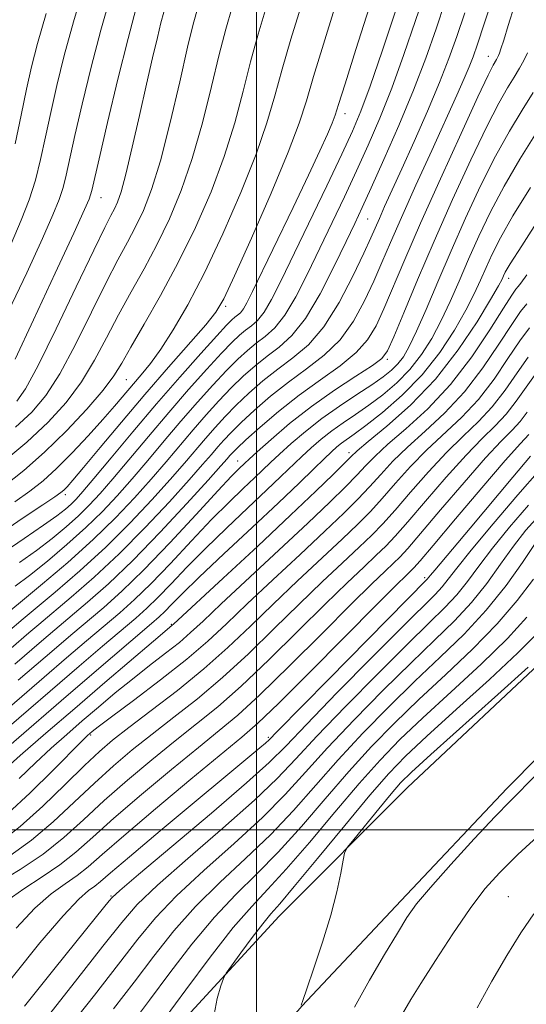
# Model space of a CAD drawing. Extents: x 2062300 to 2065200, y 354800 to 357700.
# Drawn here: x 2063935 to 2064074, y 356452 to 356721 of the extents above; entities that cross this region are included whole.
import ezdxf

# ---------------------------------------------------------------- set-up
doc = ezdxf.new("R2010")
doc.units = 0
doc.header["$MEASUREMENT"] = 0
for name, color, linetype, lineweight in [('32000', 7, 'Continuous', 0), ('DTM HARD BREAKLINE', 7, 'Continuous', 0), ('DTM SPOT ELEVATION', 2, 'Continuous', 13), ('INDEX CONTOUR', 41, 'Continuous', 13), ('INTERMEDIATE CONTOUR', 44, 'Continuous', 0)]:
    doc.layers.add(name, color=color, linetype=linetype, lineweight=lineweight)

msp = doc.modelspace()

# ---------------------------------------------------------------- linework, layer by layer
at = {"layer": '32000', "flags": 128}
for points in [[(2064000, 355000), (2064000, 357500)], [(2062500, 356500), (2065000, 356500)]]:
    msp.add_lwpolyline(points, dxfattribs=at)
at = {"layer": 'DTM HARD BREAKLINE'}
for points in [[(2064239.02, 356685.25, 936.77), (2064198.56, 356647.54, 940.24), (2064135.39, 356595.76, 937.74), (2064081.41, 356549.31, 937.54), (2064041.16, 356511.46, 936.87), (2064006.17, 356476.41, 939.18), (2063972.67, 356440.06, 941.01), (2063946.61, 356410.46, 940.72), (2063915.4, 356375.92, 942.26), (2063889.84, 356349.82, 943.8), (2063872.24, 356335.06, 944.09), (2063848.19, 356324.84, 949.09), (2063807.99, 356315.14, 956.11), (2063771.5, 356316.26, 960.63), (2063739.22, 356303.34, 963.33), (2063699.78, 356275.85, 965.06), (2063656.62, 356231.93, 965.06), (2063623, 356207.8, 964.34), (2063598.25, 356192.41, 964.48), (2063582.83, 356193.08, 964.24), (2063555.82, 356152.52, 961.31), (2063535.29, 356117.8, 957.17), (2063519.46, 356092.05, 956.5)], [(2063794.56, 356300.42, 959.33), (2063832.18, 356306.7, 952.99), (2063856.51, 356314.52, 948.66), (2063871.87, 356320.34, 946.01), (2063891.12, 356334.6, 944.28), (2063914.65, 356348.58, 942.79), (2063931.25, 356364.3, 942.07), (2063951.83, 356384.23, 940.86), (2063974.7, 356406.74, 940.86), (2063990.83, 356426.87, 941.01), (2064012.31, 356451.92, 937.98), (2064039.47, 356480.73, 936.58), (2064068.26, 356511.25, 936.49), (2064095.14, 356538.35, 936.39), (2064132.58, 356568.51, 937.16), (2064165.64, 356597.28, 938.07), (2064206.92, 356627.89, 938.17), (2064253.29, 356669.64, 937.3)]]:
    msp.add_polyline3d(points, dxfattribs=at)
at = {"layer": 'DTM SPOT ELEVATION'}
for p in [(2064063.248, 356710.804, 980.7), (2064024.11, 356695.19, 991.44), (2063957.57, 356672.3, 1005.25), (2064030.26, 356666.49, 985.07), (2064068.71, 356650.29, 969.43), (2063991.6, 356642.67, 993.7), (2064035.656, 356628.237, 977.733), (2063964.45, 356622.68, 997.07), (2064025.18, 356602.8, 970.49), (2063994.85, 356600.5, 978.74), (2063947.86, 356591.28, 993.56), (2064045.84, 356568.66, 954.36), (2063976.78, 356556.01, 970.14), (2063954.789, 356525.789, 965.745), (2064003.2, 356525.15, 954.28), (2063960.27, 356481.91, 952.13), (2064068.62, 356481.7, 932.85)]:
    msp.add_point(p, dxfattribs=at)
at = {"layer": 'INDEX CONTOUR'}
for points in [[(2063933.079, 356659.673, 1010), (2063935.837, 356666.121, 1010), (2063937.972, 356671.703, 1010), (2063939.667, 356677.05, 1010), (2063941.101, 356682.701, 1010), (2063942.445, 356688.832, 1010), (2063943.865, 356695.527, 1010), (2063945.521, 356702.8859, 1010), (2063947.541, 356711.068, 1010), (2063950.045, 356720.246, 1010), (2063953.062, 356730.386, 1010)], [(2063930.771, 356600.182, 1000), (2063937.367, 356605.657, 1000), (2063943.152, 356611.064, 1000), (2063948.06, 356616.464, 1000), (2063952.231, 356622.052, 1000), (2063955.828, 356627.968, 1000), (2063959.108, 356634.118, 1000), (2063962.351, 356640.3531, 1000), (2063965.771, 356646.573, 1000), (2063969.307, 356652.889, 1000), (2063972.8339, 356659.464, 1000), (2063976.239, 356666.4809, 1000), (2063979.466, 356674.21, 1000), (2063982.474, 356682.9419, 1000), (2063985.222, 356692.718, 1000), (2063987.6701, 356702.581, 1000), (2063989.783, 356711.322, 1000), (2063991.583, 356718.188, 1000), (2063993.339, 356724.2351, 1000)], [(2063934.02, 356545.1, 980), (2063941.316, 356551.357, 980), (2063944.984, 356554.479, 980), (2063953.899, 356562.003, 980), (2063959.571, 356567.028, 980), (2063966.205, 356573.365, 980), (2063973.679, 356581.0569, 980), (2063980.962, 356588.879, 980), (2063986.797, 356595.291, 980), (2063990.287, 356599.173, 980), (2063991.97, 356601.077, 980), (2063992.745, 356601.9779, 980), (2063993.454, 356602.767, 980), (2063994.713, 356604.019, 980), (2063997.081, 356606.228, 980), (2064000.94, 356609.7, 980), (2064005.955, 356613.994, 980), (2064011.61, 356618.48, 980), (2064017.388, 356622.6499, 980), (2064022.753, 356626.477, 980), (2064027.169, 356630.056, 980), (2064030.294, 356633.545, 980), (2064032.582, 356637.3549, 980), (2064034.68, 356641.958, 980), (2064040.4369, 356655.464, 980), (2064044.746, 356665.343, 980), (2064050.159, 356677.456, 980), (2064055.756, 356689.7871, 980), (2064060.376, 356699.8179, 980), (2064063.162, 356705.713, 980), (2064064.494, 356708.363, 980), (2064065.433, 356709.965, 980), (2064065.74, 356710.522, 980), (2064065.996, 356711.043, 980), (2064066.244, 356711.654, 980), (2064066.647, 356712.858, 980), (2064067.395, 356715.2511, 980), (2064068.633, 356719.26, 980), (2064070.307, 356724.637, 980)], [(2063935.35, 356572.847, 990), (2063939.975, 356576.148, 990), (2063944.225, 356579.389, 990), (2063948.07, 356582.551, 990), (2063951.442, 356585.552, 990), (2063954.375, 356588.4161, 990), (2063957.321, 356591.6, 990), (2063960.837, 356595.67, 990), (2063970.523, 356607.205, 990), (2063976.042, 356613.706, 990), (2063981.473, 356619.953, 990), (2063986.413, 356625.493, 990), (2063990.4569, 356629.9, 990), (2063993.345, 356632.898, 990), (2063995.3799, 356634.8171, 990), (2063997.004, 356636.137, 990), (2063998.596, 356637.331, 990), (2064000.267, 356638.836, 990), (2064002.061, 356641.083, 990), (2064004.073, 356644.503, 990), (2064006.604, 356649.528, 990), (2064019.128, 356675.555, 990), (2064023.256, 356684.162, 990), (2064026.18, 356690.416, 990), (2064028.463, 356695.841, 990), (2064030.959, 356702.6369, 990), (2064034.246, 356712.213, 990), (2064037.801, 356722.823, 990)], [(2063929.894, 356515.246, 970), (2063935.503, 356520.197, 970), (2063942.501, 356526.272, 970), (2063950.39, 356533.064, 970), (2063958.578, 356540.084, 970), (2063971.855, 356551.421, 970), (2063976.921, 356555.687, 970), (2063977.331, 356556.052, 970), (2063990.909, 356568.594, 970), (2064000.297, 356577.297, 970), (2064009.286, 356585.705, 970), (2064016.144, 356592.238, 970), (2064020.8599, 356596.842, 970), (2064025.682, 356601.6781, 970), (2064027.466, 356603.304, 970), (2064030.461, 356605.784, 970), (2064035.538, 356609.959, 970), (2064042.014, 356615.748, 970), (2064048.82, 356622.844, 970), (2064055.009, 356630.778, 970), (2064060.124, 356638.438, 970), (2064063.834, 356644.555, 970), (2064065.959, 356648.2289, 970), (2064066.936, 356650.041, 970), (2064067.352, 356650.941, 970), (2064067.84, 356651.937, 970), (2064069.207, 356654.253, 970), (2064072.304, 356659.166, 970), (2064077.627, 356667.444, 970)], [(2063929.448, 356485.502, 960), (2063935.5189, 356489.141, 960), (2063941.778, 356493.357, 960), (2063947.427, 356497.884, 960), (2063952.78, 356502.719, 960), (2063958.427, 356507.926, 960), (2063964.764, 356513.4861, 960), (2063971.42, 356519.063, 960), (2063977.827, 356524.238, 960), (2063983.64, 356528.813, 960), (2063989.387, 356533.472, 960), (2063995.815, 356539.121, 960), (2064003.378, 356546.3091, 960), (2064011.354, 356554.1689, 960), (2064018.724, 356561.4771, 960), (2064024.68, 356567.267, 960), (2064029.248, 356571.604, 960), (2064032.658, 356574.807, 960), (2064035.255, 356577.31, 960), (2064037.818, 356580.003, 960), (2064041.241, 356583.888, 960), (2064046.101, 356589.574, 960), (2064051.724, 356596.1, 960), (2064057.126, 356602.114, 960), (2064061.5399, 356606.622, 960), (2064065.076, 356610.0679, 960), (2064068.063, 356613.256, 960), (2064070.803, 356616.808, 960), (2064073.487, 356620.618, 960), (2064076.2771, 356624.4, 960)], [(2063942.255, 356448.084, 950), (2063950.628, 356458.697, 950), (2063958.082, 356468.205, 950), (2063963.21, 356474.722, 950), (2063967.459, 356479.571, 950), (2063972.994, 356484.875, 950), (2063981.2559, 356492.139, 950), (2063990.79, 356500.387, 950), (2063999.42, 356508.022, 950), (2064005.648, 356513.973, 950), (2064010.699, 356519.273, 950), (2064016.474, 356525.479, 950), (2064024.279, 356533.607, 950), (2064033.031, 356542.511, 950), (2064041.048, 356550.505, 950), (2064047.044, 356556.342, 950), (2064051.326, 356560.5349, 950), (2064054.596, 356564.036, 950), (2064057.518, 356567.6799, 950), (2064060.603, 356571.832, 950), (2064064.322, 356576.741, 950), (2064068.973, 356582.4811, 950), (2064074.151, 356588.433, 950)], [(2063988.4679, 356449.645, 940), (2063989.2469, 356454.002, 940), (2063990.28, 356457.4371, 940), (2063990.973, 356459.4289, 940), (2063991.724, 356460.844, 940), (2063993.176, 356462.895, 940), (2063995.734, 356466.4, 940), (2063998.841, 356470.608, 940), (2064001.704, 356474.369, 940), (2064003.874, 356477.0169, 940), (2064006.299, 356479.81, 940), (2064010.272, 356484.484, 940), (2064016.587, 356492.119, 940), (2064024.031, 356501.163, 940), (2064030.891, 356509.406, 940), (2064036.033, 356515.315, 940), (2064040.627, 356520.057, 940), (2064046.422, 356525.475, 940), (2064054.528, 356532.818, 940), (2064063.5, 356540.967, 940), (2064071.254, 356548.206, 940), (2064076.447, 356553.416, 940)]]:
    msp.add_polyline3d(points, dxfattribs=at)
at = {"layer": 'INTERMEDIATE CONTOUR'}
for points in [[(2063929.922, 356574.788, 992), (2063936.588, 356579.379, 992), (2063941.8849, 356582.992, 992), (2063945.521, 356585.578, 992), (2063947.859, 356587.394, 992), (2063949.43, 356588.77, 992), (2063950.792, 356590.119, 992), (2063952.628, 356592.174, 992), (2063955.645, 356595.746, 992), (2063960.326, 356601.366, 992), (2063966.233, 356608.43, 992), (2063972.702, 356616.0511, 992), (2063979.077, 356623.39, 992), (2063984.753, 356629.788, 992), (2063989.133, 356634.634, 992), (2063991.826, 356637.538, 992), (2063993.265, 356638.982, 992), (2063994.083, 356639.668, 992), (2063994.814, 356640.217, 992), (2063995.582, 356640.908, 992), (2063996.406, 356641.941, 992), (2063997.386, 356643.625, 992), (2063998.932, 356646.727, 992), (2064009.96, 356669.626, 992), (2064014.141, 356678.388, 992), (2064017.243, 356685.021, 992), (2064019.315, 356689.6051, 992), (2064020.6, 356692.616, 992), (2064021.417, 356694.766, 992), (2064022.369, 356697.709, 992), (2064024.132, 356703.336, 992), (2064027.107, 356712.721, 992), (2064033.625, 356733.175, 992)], [(2063934.153, 356566.349, 988), (2063938.064, 356569.305, 988), (2063942.93, 356573.1999, 988), (2063948.282, 356577.709, 988), (2063953.454, 356582.3339, 988), (2063957.957, 356586.713, 988), (2063962.014, 356591.027, 988), (2063966.029, 356595.595, 988), (2063970.313, 356600.635, 988), (2063974.812, 356605.979, 988), (2063979.383, 356611.36, 988), (2063983.869, 356616.515, 988), (2063988.073, 356621.198, 988), (2063991.7819, 356625.166, 988), (2063994.864, 356628.259, 988), (2063997.495, 356630.653, 988), (2063999.925, 356632.606, 988), (2064002.378, 356634.444, 988), (2064004.952, 356636.763, 988), (2064007.715, 356640.225, 988), (2064010.7139, 356645.284, 988), (2064013.904, 356651.561, 988), (2064023.949, 356672.559, 988), (2064027.251, 356679.56, 988), (2064030.458, 356686.5559, 988), (2064033.634, 356693.918, 988), (2064036.872, 356702.1, 988), (2064040.196, 356711.285, 988), (2064043.381, 356720.5891, 988), (2064046.138, 356728.857, 988)], [(2063932.311, 356641.334, 1008), (2063937.319, 356651.825, 1008), (2063941.598, 356661.131, 1008), (2063944.456, 356667.579, 1008), (2063946.157, 356671.812, 1008), (2063947.205, 356675.0501, 1008), (2063948.065, 356678.449, 1008), (2063950.447, 356689.192, 1008), (2063952.436, 356697.816, 1008), (2063954.865, 356707.835, 1008), (2063957.492, 356717.969, 1008), (2063960.116, 356727.223, 1008)], [(2063932.957, 356559.851, 986), (2063936.154, 356562.461, 986), (2063941.634, 356567.011, 986), (2063948.494, 356572.866, 986), (2063955.466, 356579.1161, 986), (2063961.539, 356585.01, 986), (2063966.708, 356590.454, 986), (2063971.221, 356595.519, 986), (2063975.306, 356600.2699, 986), (2063982.724, 356609.015, 986), (2063986.266, 356613.078, 986), (2063989.733, 356616.903, 986), (2063993.1071, 356620.431, 986), (2063996.383, 356623.619, 986), (2063999.61, 356626.488, 986), (2064002.847, 356629.074, 986), (2064006.16, 356631.558, 986), (2064009.636, 356634.691, 986), (2064013.37, 356639.368, 986), (2064017.355, 356646.066, 986), (2064021.204, 356653.595, 986), (2064024.431, 356660.347, 986), (2064026.7601, 356665.274, 986), (2064028.769, 356669.563, 986), (2064031.246, 356674.957, 986), (2064034.7349, 356682.697, 986), (2064038.806, 356691.996, 986), (2064042.784, 356701.562, 986), (2064046.145, 356710.357, 986), (2064048.961, 356718.355, 986), (2064051.453, 356725.784, 986)], [(2063933.047, 356549.49, 982), (2063937.879, 356553.626, 982), (2063940.649, 356555.974, 982), (2063949.473, 356563.389, 982), (2063955.66, 356568.792, 982), (2063962.527, 356575.2, 982), (2063969.603, 356582.3499, 982), (2063976.207, 356589.401, 982), (2063981.605, 356595.367, 982), (2063985.294, 356599.538, 982), (2063987.681, 356602.303, 982), (2063989.405, 356604.323, 982), (2063991.058, 356606.204, 982), (2063993.053, 356608.314, 982), (2063995.756, 356610.9621, 982), (2063999.421, 356614.34, 982), (2064003.84, 356618.159, 982), (2064008.689, 356622.012, 982), (2064013.652, 356625.6349, 982), (2064018.438, 356629.337, 982), (2064022.763, 356633.572, 982), (2064026.408, 356638.628, 982), (2064029.433, 356644.134, 982), (2064031.96, 356649.557, 982), (2064034.18, 356654.617, 982), (2064036.534, 356660.061, 982), (2064039.53, 356666.891, 982), (2064043.462, 356675.6659, 982), (2064047.768, 356685.1799, 982), (2064054.586, 356700.2141, 982), (2064056.596, 356704.731, 982), (2064057.978, 356707.98, 982), (2064059.043, 356710.72, 982), (2064060.2469, 356714.165, 982), (2064062.085, 356719.639, 982), (2064064.827, 356727.91, 982)], [(2063928.918, 356579.944, 994), (2063936.087, 356584.795, 994), (2063941.703, 356588.524, 994), (2063945.019, 356590.741, 994), (2063946.623, 356591.879, 994), (2063947.43, 356592.574, 994), (2063948.303, 356593.476, 994), (2063949.884, 356595.277, 994), (2063952.758, 356598.686, 994), (2063957.309, 356604.1491, 994), (2063963.114, 356611.087, 994), (2063969.548, 356618.661, 994), (2063975.979, 356626.064, 994), (2063986.165, 356637.661, 994), (2063988.92, 356641.061, 994), (2063991.058, 356644.69, 994), (2063993.97, 356650.933, 994), (2063998.584, 356661.265, 994), (2064003.947, 356673.542, 994), (2064008.638, 356684.7141, 994), (2064011.648, 356692.629, 994), (2064013.604, 356698.724, 994), (2064015.545, 356705.332, 994), (2064018.226, 356714.088, 994), (2064021.282, 356723.812, 994)], [(2063931.227, 356593.731, 998), (2063936.489, 356597.887, 998), (2063942.187, 356602.892, 998), (2063948.12, 356608.718, 998), (2063953.674, 356614.654, 998), (2063958.128, 356619.819, 998), (2063961.062, 356623.69, 998), (2063963.244, 356627.177, 998), (2063965.743, 356631.547, 998), (2063969.36, 356637.769, 998), (2063973.836, 356645.619, 998), (2063978.649, 356654.574, 998), (2063983.323, 356664.136, 998), (2063987.581, 356673.912, 998), (2063991.195, 356683.533, 998), (2063994.03, 356692.6891, 998), (2063996.315, 356701.295, 998), (2063998.37, 356709.325, 998), (2064000.464, 356716.821, 998), (2064002.654, 356724.094, 998)], [(2063934.099, 356589.402, 996), (2063938.148, 356592.2629, 996), (2063941.753, 356595.0979, 996), (2063945.474, 356598.458, 996), (2063949.689, 356602.694, 996), (2063954.053, 356607.352, 996), (2063958.043, 356611.777, 996), (2063961.27, 356615.469, 996), (2063968.537, 356623.9751, 996), (2063971.031, 356627.064, 996), (2063973.888, 356631.011, 996), (2063977.265, 356636.25, 996), (2063981.211, 356643.093, 996), (2063985.75, 356651.823, 996), (2063990.788, 356662.425, 996), (2063995.743, 356673.692, 996), (2063999.917, 356684.124, 996), (2064002.839, 356692.659, 996), (2064004.96, 356700.009, 996), (2064006.957, 356707.329, 996), (2064009.345, 356715.454, 996), (2064011.968, 356723.953, 996)], [(2063934.111, 356628.224, 1006), (2063939.164, 356639.002, 1006), (2063945.059, 356651.669, 1006), (2063950.118, 356662.59, 1006), (2063953.076, 356669.038, 1006), (2063954.343, 356671.92, 1006), (2063954.743, 356673.05, 1006), (2063955.03, 356674.198, 1006), (2063957.029, 356682.858, 1006), (2063959.351, 356692.747, 1006), (2063962.189, 356704.602, 1006), (2063964.939, 356715.692, 1006), (2063967.17, 356724.06, 1006)], [(2063934.2901, 356609.714, 1002), (2063938.7, 356613.795, 1002), (2063942.512, 356618.322, 1002), (2063946.335, 356624.285, 1002), (2063950.595, 356632.245, 1002), (2063954.972, 356641.059, 1002), (2063958.96, 356649.159, 1002), (2063962.181, 356655.377, 1002), (2063964.778, 356660.159, 1002), (2063967.019, 356664.354, 1002), (2063969.155, 356668.826, 1002), (2063971.352, 356674.509, 1002), (2063973.753, 356682.352, 1002), (2063976.4131, 356692.748, 1002), (2063979.026, 356703.866, 1002), (2063981.195, 356713.318, 1002), (2063982.701, 356719.555, 1002), (2063984.025, 356724.376, 1002)], [(2063934.6221, 356616.801, 1004), (2063937.009, 356620.2139, 1004), (2063940.438, 356626.517, 1004), (2063945.361, 356636.522, 1004), (2063950.836, 356648, 1004), (2063955.568, 356657.965, 1004), (2063958.5921, 356664.181, 1004), (2063960.248, 356667.429, 1004), (2063961.204, 356669.244, 1004), (2063962.047, 356671.058, 1004), (2063963.038, 356673.905, 1004), (2063964.358, 356678.714, 1004), (2063966.11, 356686.011, 1004), (2063968.09, 356694.686, 1004), (2063970.013, 356703.224, 1004), (2063971.646, 356710.372, 1004), (2063972.948, 356715.929, 1004), (2063973.927, 356719.959, 1004), (2063974.68, 356722.835, 1004)], [(2063932.073, 356553.879, 984), (2063936.313, 356557.47, 984), (2063945.047, 356564.775, 984), (2063951.75, 356570.557, 984), (2063958.849, 356577.036, 984), (2063965.527, 356583.644, 984), (2063971.452, 356589.923, 984), (2063976.4131, 356595.443, 984), (2063980.3, 356599.904, 984), (2063986.0639, 356606.669, 984), (2063988.662, 356609.641, 984), (2063991.393, 356612.609, 984), (2063994.432, 356615.697, 984), (2063997.902, 356618.98, 984), (2064001.725, 356622.323, 984), (2064005.768, 356625.543, 984), (2064009.917, 356628.619, 984), (2064014.123, 356632.197, 984), (2064018.356, 356637.088, 984), (2064022.522, 356643.71, 984), (2064026.284, 356650.913, 984), (2064029.24, 356657.155, 984), (2064031.148, 356661.335, 984), (2064033.491, 356666.63, 984), (2064034.93, 356669.841, 984), (2064039.577, 356680.125, 984), (2064042.95, 356687.633, 984), (2064046.573, 356695.852, 984), (2064049.8709, 356703.636, 984), (2064052.443, 356710.202, 984), (2064054.585, 356716.218, 984), (2064056.769, 356722.7119, 984)], [(2063934.137, 356686.953, 1012), (2063935.836, 356694.772, 1012), (2063937.283, 356701.862, 1012), (2063938.606, 356707.9561, 1012), (2063940.217, 356714.301, 1012), (2063942.599, 356722.522, 1012)], [(2063934.994, 356540.711, 978), (2063944.753, 356549.088, 978), (2063949.32, 356552.983, 978), (2063958.301, 356560.591, 978), (2063963.289, 356565.051, 978), (2063969.232, 356570.815, 978), (2063976.311, 356578.174, 978), (2063983.493, 356585.891, 978), (2063989.442, 356592.345, 978), (2063993.176, 356596.333, 978), (2063995.126, 356598.336, 978), (2063996.789, 356599.926, 978), (2063997.937, 356600.988, 978), (2064000.166, 356603.01, 978), (2064003.945, 356606.373, 978), (2064009.02, 356610.678, 978), (2064014.958, 356615.331, 978), (2064021.25, 356619.779, 978), (2064027.084, 356623.631, 978), (2064031.575, 356626.541, 978), (2064034.18, 356628.463, 978), (2064035.731, 356630.576, 978), (2064037.4, 356634.36, 978), (2064040.124, 356640.924, 978), (2064043.886, 356649.872, 978), (2064048.43, 356660.434, 978), (2064053.447, 356671.751, 978), (2064058.415, 356682.605, 978), (2064062.761, 356691.688, 978), (2064066.055, 356698.0591, 978), (2064068.448, 356702.252, 978), (2064070.236, 356705.165, 978), (2064071.675, 356707.569, 978), (2064072.8611, 356709.7149, 978), (2064073.848, 356711.724, 978)], [(2063929.862, 356531.1, 976), (2063935.968, 356536.322, 976), (2063948.19, 356546.82, 976), (2063953.656, 356551.487, 976), (2063962.662, 356559.134, 976), (2063966.679, 356562.714, 976), (2063971.153, 356567.0481, 976), (2063976.487, 356572.5869, 976), (2063982.238, 356578.706, 976), (2063987.749, 356584.51, 976), (2063992.48, 356589.281, 976), (2063996.349, 356593.013, 976), (2063999.3901, 356595.879, 976), (2064003.824, 356600.107, 976), (2064006.247, 356602.3741, 976), (2064009.433, 356605.253, 976), (2064013.343, 356608.584, 976), (2064017.818, 356612.079, 976), (2064022.639, 356615.472, 976), (2064027.353, 356618.585, 976), (2064031.444, 356621.26, 976), (2064034.533, 356623.411, 976), (2064036.7909, 356625.225, 976), (2064038.521, 356626.9599, 976), (2064040.028, 356628.9329, 976), (2064041.621, 356631.695, 976), (2064043.606, 356635.858, 976), (2064046.219, 356641.845, 976), (2064049.409, 356649.33, 976), (2064053.052, 356657.798, 976), (2064057.0131, 356666.72, 976), (2064061.1089, 356675.507, 976), (2064065.147, 356683.557, 976), (2064068.948, 356690.406, 976), (2064072.402, 356696.14, 976), (2064075.413, 356700.988, 976)], [(2063929.832, 356525.824, 974), (2063951.627, 356544.551, 974), (2063957.991, 356549.992, 974), (2063967.023, 356557.677, 974), (2063970.07, 356560.377, 974), (2063973.073, 356563.281, 974), (2063976.663, 356566.999, 974), (2063980.983, 356571.52, 974), (2063986.057, 356576.675, 974), (2063991.784, 356582.228, 974), (2063997.572, 356587.691, 974), (2064002.703, 356592.506, 974), (2064006.659, 356596.2759, 974), (2064012.328, 356601.737, 974), (2064014.914, 356604.128, 974), (2064017.6099, 356606.455, 974), (2064020.49, 356608.711, 974), (2064023.615, 356610.915, 974), (2064026.992, 356613.196, 974), (2064030.613, 356615.708, 974), (2064034.432, 356618.582, 974), (2064038.2499, 356621.842, 974), (2064041.827, 356625.487, 974), (2064044.984, 356629.518, 974), (2064047.784, 356633.9389, 974), (2064050.348, 356638.757, 974), (2064052.799, 356643.973, 974), (2064055.251, 356649.567, 974), (2064057.819, 356655.512, 974), (2064060.622, 356661.792, 974), (2064063.808, 356668.422, 974), (2064067.532, 356675.427, 974), (2064071.841, 356682.752, 974), (2064076.355, 356690.029, 974)], [(2063923.524, 356515.144, 972), (2063946.695, 356535.101, 972), (2063955.0639, 356542.2829, 972), (2063971.384, 356556.22, 972), (2063973.46, 356558.04, 972), (2063974.994, 356559.513, 972), (2063976.839, 356561.412, 972), (2063979.728, 356564.335, 972), (2063984.364, 356568.84, 972), (2063991.088, 356575.176, 972), (2063998.795, 356582.368, 972), (2064006.017, 356589.134, 972), (2064011.594, 356594.451, 972), (2064015.598, 356598.345, 972), (2064018.409, 356601.101, 972), (2064020.396, 356603.003, 972), (2064021.877, 356604.327, 972), (2064023.1621, 356605.3429, 972), (2064026.63, 356607.806, 972), (2064029.782, 356610.156, 972), (2064034.331, 356613.753, 972), (2064039.7089, 356618.459, 972), (2064045.133, 356624.014, 972), (2064049.94, 356630.103, 972), (2064053.947, 356636.183, 972), (2064057.091, 356641.656, 972), (2064059.379, 356646.101, 972), (2064061.0929, 356649.804, 972), (2064062.585, 356653.227, 972), (2064064.231, 356656.8651, 972), (2064066.508, 356661.337, 972), (2064069.918, 356667.296, 972), (2064074.734, 356675.098, 972)], [(2063935.216, 356513.93, 968), (2063939.699, 356518.265, 968), (2063944.006, 356522.252, 968), (2063948.207, 356525.973, 968), (2063952.458, 356529.645, 968), (2063956.882, 356533.428, 968), (2063961.458, 356537.271, 968), (2063966.13, 356541.0701, 968), (2063970.795, 356544.717, 968), (2063975.1711, 356548.09, 968), (2063978.933, 356551.067, 968), (2063982.017, 356553.716, 968), (2063985.412, 356556.866, 968), (2063990.373, 356561.537, 968), (2064006.087, 356576.158, 968), (2064013.9611, 356583.5251, 968), (2064019.966, 356589.253, 968), (2064024.252, 356593.474, 968), (2064027.33, 356596.649, 968), (2064029.766, 356599.257, 968), (2064032.317, 356601.8629, 968), (2064035.794, 356605.05, 968), (2064040.747, 356609.306, 968), (2064046.699, 356614.733, 968), (2064052.914, 356621.333, 968), (2064058.713, 356628.889, 968), (2064063.655, 356636.289, 968), (2064067.351, 356642.2, 968), (2064069.575, 356645.673, 968), (2064070.729, 356647.306, 968), (2064071.374, 356648.082, 968), (2064072.113, 356649.022, 968), (2064073.725, 356651.287, 968)], [(2063932.1511, 356504.42, 966), (2063938.221, 356510.043, 966), (2063944.431, 356516.163, 966), (2063952.509, 356524.307, 966), (2063953.912, 356525.675, 966), (2063954.525, 356526.225, 966), (2063955.186, 356526.771, 966), (2063956.827, 356528.037, 966), (2063960.404, 356530.72, 966), (2063966.453, 356535.232, 966), (2063973.824, 356540.822, 966), (2063980.945, 356546.448, 966), (2063986.703, 356551.381, 966), (2063991.816, 356556.131, 966), (2063997.461, 356561.522, 966), (2064004.417, 356568.063, 966), (2064011.877, 356575.02, 966), (2064018.635, 356581.345, 966), (2064023.789, 356586.267, 966), (2064027.643, 356590.107, 966), (2064030.808, 356593.459, 966), (2064033.849, 356596.837, 966), (2064037.169, 356600.422, 966), (2064041.127, 356604.316, 966), (2064045.946, 356608.635, 966), (2064051.293, 356613.567, 966), (2064056.701, 356619.314, 966), (2064061.736, 356625.869, 966), (2064066.113, 356632.372, 966), (2064069.582, 356637.75, 966), (2064072.009, 356641.2499, 966), (2064073.706, 356643.387, 966)], [(2063929.945, 356496.619, 964), (2063935.533, 356500.909, 964), (2063941.671, 356506.381, 964), (2063947.7851, 356512.277, 964), (2063953.085, 356517.496, 964), (2063957.113, 356521.296, 964), (2063960.744, 356524.385, 964), (2063965.188, 356527.833, 964), (2063971.288, 356532.441, 964), (2063978.431, 356537.944, 964), (2063985.64, 356543.813, 964), (2063992.184, 356549.633, 964), (2063998.319, 356555.47, 964), (2064004.549, 356561.507, 964), (2064011.172, 356567.798, 964), (2064023.309, 356579.166, 964), (2064027.611, 356583.281, 964), (2064031.035, 356586.739, 964), (2064034.286, 356590.268, 964), (2064037.933, 356594.416, 964), (2064042.021, 356598.982, 964), (2064046.46, 356603.582, 964), (2064055.887, 356612.401, 964), (2064060.488, 356617.295, 964), (2064064.758, 356622.8481, 964), (2064068.571, 356628.454, 964), (2064071.814, 356633.3, 964), (2064074.443, 356636.826, 964)], [(2063932.7321, 356492.88, 962), (2063938.655, 356497.133, 962), (2063944.549, 356502.133, 962), (2063950.283, 356507.498, 962), (2063955.756, 356512.711, 962), (2063960.938, 356517.391, 962), (2063966.082, 356521.724, 962), (2063971.508, 356526.035, 962), (2063977.464, 356530.6271, 962), (2063983.9089, 356535.708, 962), (2063990.728, 356541.467, 962), (2063997.781, 356547.971, 962), (2064004.836, 356554.819, 962), (2064011.636, 356561.492, 962), (2064017.9259, 356567.532, 962), (2064023.457, 356572.742, 962), (2064027.984, 356576.986, 962), (2064031.433, 356580.296, 962), (2064034.427, 356583.371, 962), (2064037.763, 356587.078, 962), (2064042.017, 356591.995, 962), (2064046.872, 356597.541, 962), (2064051.7929, 356602.848, 962), (2064056.342, 356607.293, 962), (2064060.481, 356611.235, 962), (2064064.2759, 356615.276, 962), (2064067.781, 356619.828, 962), (2064071.029, 356624.536, 962), (2064074.045, 356628.8499, 962)], [(2063931.851, 356480.635, 958), (2063936.476, 356483.879, 958), (2063941.503, 356487.102, 958), (2063946.363, 356490.385, 958), (2063950.739, 356493.873, 958), (2063955.332, 356497.9701, 958), (2063961.0979, 356503.141, 958), (2063968.59, 356509.582, 958), (2063976.757, 356516.402, 958), (2063984.147, 356522.441, 958), (2063989.816, 356526.999, 958), (2063994.864, 356531.237, 958), (2064000.902, 356536.775, 958), (2064008.976, 356544.648, 958), (2064017.871, 356553.518, 958), (2064025.812, 356561.462, 958), (2064031.435, 356567.002, 958), (2064035.038, 356570.465, 958), (2064037.333, 356572.627, 958), (2064039.0771, 356574.325, 958), (2064041.21, 356576.636, 958), (2064044.719, 356580.698, 958), (2064050.1841, 356587.153, 958), (2064056.576, 356594.66, 958), (2064062.459, 356601.38, 958), (2064066.738, 356605.951, 958), (2064069.67, 356608.902, 958), (2064071.85, 356611.237, 958), (2064073.826, 356613.787, 958)], [(2063934.435, 356473.149, 956), (2063939.527, 356478.589, 956), (2063943.988, 356482.473, 956), (2063947.823, 356485.241, 956), (2063951.101, 356487.497, 956), (2063954.096, 356489.888, 956), (2063957.89, 356493.223, 956), (2063963.769, 356498.356, 956), (2063972.416, 356505.6771, 956), (2063982.095, 356513.742, 956), (2063995.991, 356525.186, 956), (2064000.342, 356529.001, 956), (2064005.99, 356534.43, 956), (2064014.573, 356542.986, 956), (2064032.899, 356561.447, 956), (2064038.189, 356566.737, 956), (2064040.828, 356569.326, 956), (2064042.007, 356570.447, 956), (2064042.899, 356571.339, 956), (2064044.602, 356573.268, 956), (2064048.196, 356577.507, 956), (2064054.268, 356584.732, 956), (2064061.428, 356593.219, 956), (2064067.792, 356600.646, 956), (2064071.936, 356605.28, 956), (2064074.264, 356607.736, 956)], [(2063926.968, 356451.324, 954), (2063933.673, 356460.17, 954), (2063940.899, 356469.156, 954), (2063947.203, 356476.543, 954), (2063951.501, 356481.067, 954), (2063954.143, 356483.38, 954), (2063955.84, 356484.61, 954), (2063957.411, 356485.868, 954), (2063960.113, 356488.2, 954), (2063965.312, 356492.635, 954), (2063973.731, 356499.69, 954), (2064000.921, 356522.305, 954), (2064002.4071, 356523.572, 954), (2064003.444, 356524.533, 954), (2064005.637, 356526.745, 954), (2064019.578, 356540.924, 954), (2064046.563, 356568.278, 954), (2064047.42, 356569.346, 954), (2064048.586, 356570.76, 954), (2064058.244, 356582.221, 954), (2064069.875, 356596.081, 954), (2064074.741, 356601.846, 954)], [(2063936.685, 356451.878, 952), (2063944.739, 356461.9131, 952), (2063956.348, 356476.315, 952), (2063959.794, 356480.64, 952), (2063960.599, 356481.553, 952), (2063962.706, 356483.434, 952), (2063967.831, 356487.772, 952), (2063976.903, 356495.399, 952), (2063987.709, 356504.531, 952), (2063997.249, 356512.729, 952), (2064003.461, 356518.344, 952), (2064008.032, 356522.895, 952), (2064013.59, 356528.694, 952), (2064021.929, 356537.265, 952), (2064031.512, 356547.002, 952), (2064039.973, 356555.512, 952), (2064048.688, 356564.139, 952), (2064050.579, 356566.157, 952), (2064052.262, 356568.248, 952), (2064054.638, 356571.325, 952), (2064058.568, 356576.2329, 952), (2064064.501, 356583.358, 952), (2064071.245, 356591.252, 952), (2064077.192, 356598.009, 952)], [(2063948.765, 356446.032, 948), (2063955.7921, 356454.919, 948), (2063962.329, 356463.32, 948), (2063967.586, 356470.128, 948), (2063972.432, 356475.987, 948), (2063978.157, 356481.978, 948), (2063985.608, 356488.879, 948), (2063993.8701, 356496.242, 948), (2064001.59, 356503.314, 948), (2064007.836, 356509.602, 948), (2064013.365, 356515.651, 948), (2064019.357, 356522.264, 948), (2064026.63, 356529.949, 948), (2064034.55, 356538.02, 948), (2064042.123, 356545.499, 948), (2064048.566, 356551.676, 948), (2064053.9641, 356556.931, 948), (2064058.613, 356561.914, 948), (2064062.774, 356567.112, 948), (2064066.567, 356572.34, 948), (2064070.076, 356577.25, 948), (2064073.445, 356581.604, 948), (2064077.057, 356585.615, 948)], [(2063960.956, 356451.141, 946), (2063966.576, 356458.435, 946), (2063971.962, 356465.534, 946), (2063977.406, 356472.403, 946), (2063983.32, 356479.082, 946), (2063989.96, 356485.619, 946), (2063996.951, 356492.097, 946), (2064003.761, 356498.607, 946), (2064010.024, 356505.232, 946), (2064022.241, 356519.05, 946), (2064028.981, 356526.29, 946), (2064036.07, 356533.53, 946), (2064043.197, 356540.493, 946), (2064050.089, 356547.01, 946), (2064056.602, 356553.326, 946), (2064062.629, 356559.793, 946), (2064068.03, 356566.543, 946), (2064072.5319, 356572.847, 946), (2064075.831, 356577.758, 946)], [(2063966.119, 356447.363, 944), (2063970.823, 356453.551, 944), (2063976.338, 356460.94, 944), (2063982.379, 356468.819, 944), (2063988.4839, 356476.185, 944), (2063994.312, 356482.359, 944), (2064000.031, 356487.952, 944), (2064005.931, 356493.899, 944), (2064012.211, 356500.861, 944), (2064018.698, 356508.407, 944), (2064025.124, 356515.835, 944), (2064031.332, 356522.632, 944), (2064037.589, 356529.039, 944), (2064044.272, 356535.487, 944), (2064051.572, 356542.285, 944), (2064058.929, 356549.249, 944), (2064065.599, 356556.076, 944), (2064071.04, 356562.485, 944), (2064075.528, 356568.303, 944)], [(2063975.07, 356448.666, 942), (2063980.714, 356456.346, 942), (2063987.353, 356465.235, 942), (2063993.647, 356473.288, 942), (2063998.665, 356479.099, 942), (2064003.112, 356483.808, 942), (2064008.102, 356489.192, 942), (2064014.399, 356496.49, 942), (2064021.364, 356504.785, 942), (2064028.008, 356512.621, 942), (2064033.682, 356518.9739, 942), (2064039.108, 356524.548, 942), (2064045.347, 356530.481, 942), (2064053.05, 356537.551, 942), (2064061.215, 356545.108, 942), (2064068.426, 356552.141, 942), (2064073.744, 356557.95, 942)], [(2064012.17, 356452.181, 938), (2064012.597, 356453.431, 938), (2064013.694, 356456.587, 938), (2064015.634, 356462.209, 938), (2064018.001, 356469.349, 938), (2064020.231, 356476.687, 938), (2064021.874, 356483.088, 938), (2064022.9479, 356488.15, 938), (2064023.584, 356491.657, 938), (2064023.998, 356493.638, 938), (2064024.75, 356495.106, 938), (2064026.486, 356497.32, 938), (2064033.315, 356505.697, 938), (2064036.715, 356509.811, 938), (2064039.255, 356512.729, 938), (2064042.255, 356515.7, 938), (2064047.497, 356520.468, 938), (2064065.786, 356536.825, 938), (2064074.081, 356544.2719, 938)], [(2064026.694, 356451.626, 936), (2064030.8211, 356458.972, 936), (2064034.905, 356465.976, 936), (2064038.395, 356471.822, 936), (2064041.024, 356476.064, 936), (2064043.649, 356479.741, 936), (2064047.404, 356484.263, 936), (2064052.993, 356490.545, 936), (2064059.378, 356497.517, 936), (2064065.088, 356503.614, 936), (2064069.129, 356507.793, 936), (2064076.349, 356515.037, 936)], [(2064039.834, 356449.771, 934), (2064042.0619, 356453.728, 934), (2064044.76, 356458.072, 934), (2064048.756, 356464.337, 934), (2064053.53, 356471.639, 934), (2064058.224, 356478.487, 934), (2064062.275, 356483.829, 934), (2064066.309, 356488.356, 934), (2064071.248, 356493.195, 934), (2064077.667, 356499.1319, 934)], [(2064060.142, 356451.441, 932), (2064064.197, 356458.709, 932), (2064068.279, 356465.697, 932), (2064072.114, 356471.882, 932), (2064075.639, 356477.011, 932)]]:
    msp.add_polyline3d(points, dxfattribs=at)

doc.saveas('drawing.dxf')
